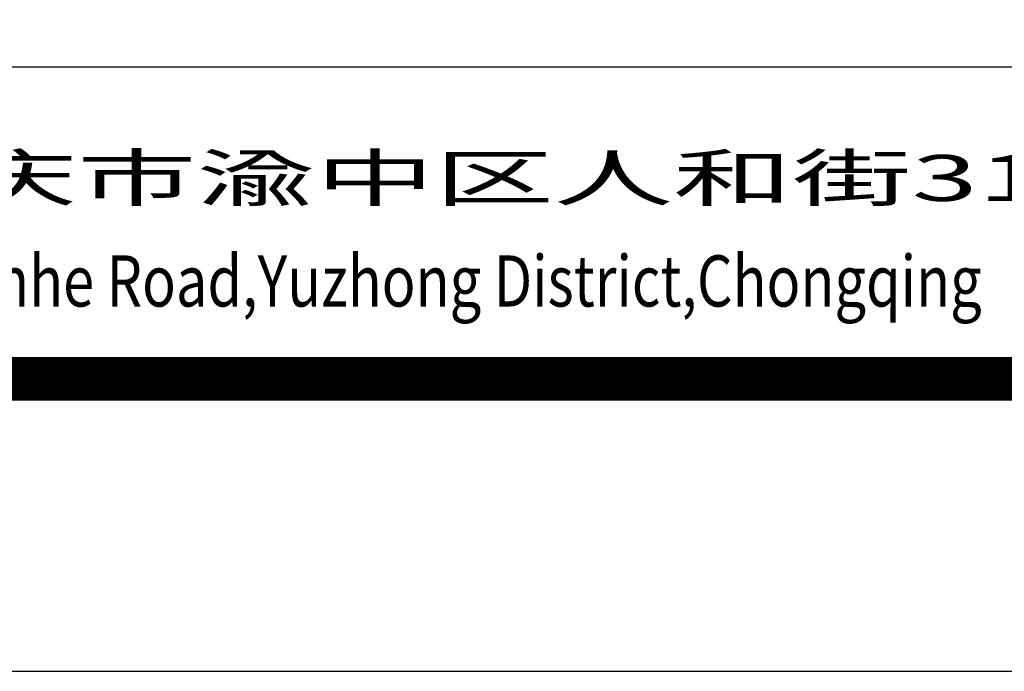
# Model space of a CAD drawing. Extents: x -15954 to 130993, y 5387 to 57782.
# Drawn here: x 127890 to 129572, y 8614 to 9728 of the extents above; entities that cross this region are included whole.
import ezdxf

# ---------------------------------------------------------------- set-up
doc = ezdxf.new("R2010")
doc.units = 0
doc.header["$LTSCALE"] = 350
doc.header["$MEASUREMENT"] = 0
doc.layers.get('0').update_dxf_attribs({"linetype": 'CONTINUOUS'})
doc.layers.add('图签', color=7, linetype='CONTINUOUS')
doc.layers.add('外部引用图签（梁）$0$图签', color=7, linetype='CONTINUOUS')
doc.styles.add('外部引用图签（梁）$0$I', font='ITALIC.SHX', dxfattribs={"width": 0.8})
doc.styles.add('外部引用图签（梁）$0$ST', font='txt', dxfattribs={"width": 0.8})

# ---------------------------------------------------------------- blocks, each defined once
blk = doc.blocks.new('A$C5A0A0892')
at = {"layer": '图签'}
blk.add_lwpolyline([(84099.99964331719, 0.0002405127161182463), (84099.99964331719, 59400.00024051272), (-0.0003566828090697527, 59400.00024051272), (-0.0003566828090697527, 0.0002405127161182463)], close=True, dxfattribs=at)
at = {"layer": '图签', "const_width": 150}
blk.add_lwpolyline([(83099.99964331719, 1000.000240512716), (83099.99964331719, 58400.00024051272), (1499.999643317307, 58400.00024051272), (1499.999643317307, 1000.000240512716)], close=True, dxfattribs=at)
blk = doc.blocks.new('外部引用图签（梁）')
at = {"layer": '外部引用图签（梁）$0$图签', "elevation": 1}
for points in [[(217.3482029512754, -687.1001319019675), (252.3482029512605, -687.1001319019749)], [(217.3482029512754, -692.4301319019602), (252.3482029512605, -692.4301319019677)]]:
    blk.add_lwpolyline(points, dxfattribs=at)
at = {"layer": '外部引用图签（梁）$0$图签'}
for s, height, style, width, p in [('重庆市渝中区人和街31号', 0.7857142857141288, '外部引用图签（梁）$0$ST', 1.9, (223.2212709825263, -689.390131351757, 1)), ('No.31,Renhe Road,Yuzhong District,Chongqing', 0.8749999999998244, '外部引用图签（梁）$0$I', 0.8, (221.8962709825268, -691.1951313517645, 1))]:
    blk.add_text(s, height=height, dxfattribs=dict(at, style=style, width=width)).set_placement(p)

msp = doc.modelspace()

# ---------------------------------------------------------------- linework, layer by layer
msp.add_lwpolyline([(88943.27900589719, 8613.685767447358), (130993.2788275558, 8613.685767447358), (130993.2788275558, 38313.68588770372), (88943.27900589719, 38313.68588770372)], close=True)
msp.add_lwpolyline([(88943.27900589719, 8613.685767447358), (130993.2788275558, 8613.685767447358), (130993.2788275558, 38313.68588770372), (88943.27900589719, 38313.68588770372)], close=True)

# ---------------------------------------------------------------- block references
at = {"layer": '图签'}
for name, p, xscale, yscale, zscale in [('A$C5A0A0892', (88943.27900589719, 8613.685767447358), 0.5, 0.5, 0.5), ('外部引用图签（梁）', (105258.4585324295, 78356.69907790051, -100), 100, 100, 100)]:
    msp.add_blockref(name, p, dxfattribs=dict(at, xscale=xscale, yscale=yscale, zscale=zscale))

doc.saveas('drawing.dxf')
